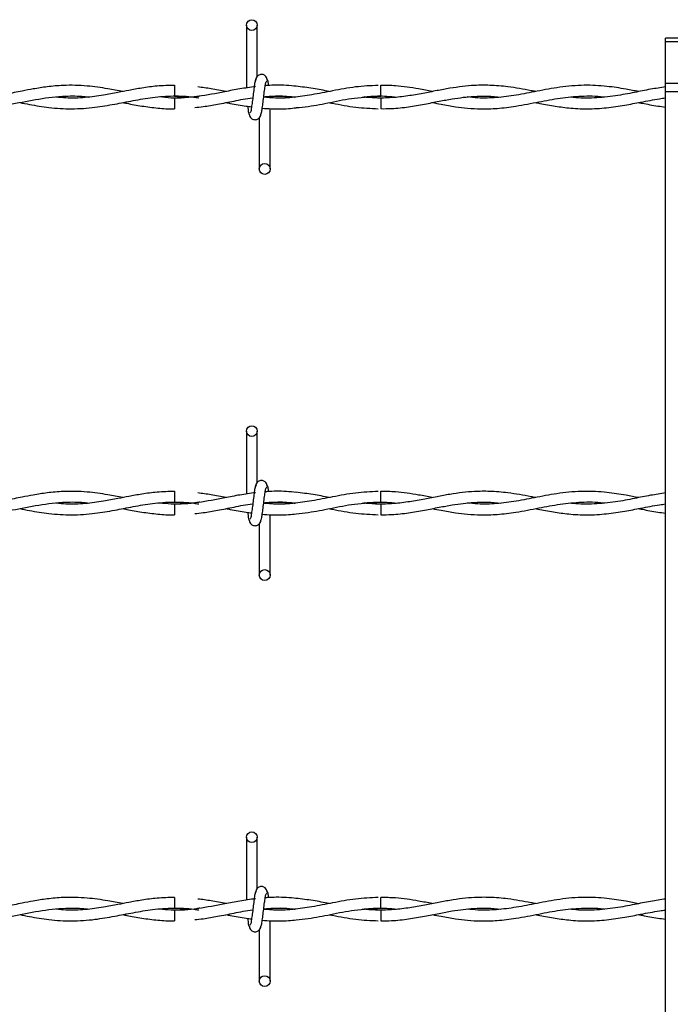
# Model space of a CAD drawing. Extents: x 0.2 to 16.8, y 0.2 to 10.8.
# Drawn here: x 7.5 to 7.7, y 5.1 to 5.3 of the extents above; entities that cross this region are included whole.
import ezdxf

# ---------------------------------------------------------------- set-up
doc = ezdxf.new("R2010")
doc.units = 0
doc.header["$MEASUREMENT"] = 0
doc.linetypes.add('SLD-SOLID', pattern=[0])
doc.layers.get('0').update_dxf_attribs({"linetype": 'CONTINUOUS'})

msp = doc.modelspace()

# ---------------------------------------------------------------- linework, layer by layer
at = {"color": 7, "linetype": 'SLD-SOLID'}
for p, q in [((7.54727, 5.32675), (7.54727, 5.30933)), ((7.54727, 5.32675), (7.54727, 5.30933)), ((7.55027, 5.31255), (7.55027, 5.32675)), ((7.55027, 5.31255), (7.55027, 5.32675)), ((7.66672, 5.32313), (7.66334, 5.32313)), ((7.66334, 5.32215), (7.66334, 5.32313)), ((7.66672, 5.32215), (7.66334, 5.32215)), ((7.66334, 5.31062), (7.66334, 5.32215)), ((7.52734, 5.3101), (7.52734, 5.3071)), ((7.54971, 5.30969), (7.54941, 5.30964)), ((7.66672, 5.31062), (7.66334, 5.31062)), ((7.66334, 5.30824), (7.66334, 5.31062)), ((7.66672, 5.30824), (7.66334, 5.30824)), ((7.66334, 4.92493), (7.66334, 5.30824)), ((7.52734, 5.30655), (7.52734, 5.30505)), ((7.5845, 5.30655), (7.57998, 5.30687)), ((7.52734, 5.30505), (7.52734, 5.30355)), ((7.55384, 5.2869), (7.55384, 5.30361)), ((7.55384, 5.2869), (7.55384, 5.30361)), ((7.55084, 5.3011), (7.55084, 5.2869)), ((7.55084, 5.3011), (7.55084, 5.2869)), ((7.54727, 5.21427), (7.54727, 5.19684)), ((7.54727, 5.21427), (7.54727, 5.19684)), ((7.55027, 5.20006), (7.55027, 5.21427)), ((7.55027, 5.20006), (7.55027, 5.21427)), ((7.52734, 5.19761), (7.52734, 5.19461)), ((7.54971, 5.1972), (7.54941, 5.19716)), ((7.52734, 5.19407), (7.52734, 5.19257)), ((7.5845, 5.19407), (7.57998, 5.19439)), ((7.52734, 5.19257), (7.52734, 5.19107)), ((7.55384, 5.17441), (7.55384, 5.19112)), ((7.55384, 5.17441), (7.55384, 5.19112)), ((7.55084, 5.18862), (7.55084, 5.17441)), ((7.55084, 5.18862), (7.55084, 5.17441)), ((7.54727, 5.10178), (7.54727, 5.08436)), ((7.54727, 5.10178), (7.54727, 5.08436)), ((7.55027, 5.08757), (7.55027, 5.10178)), ((7.55027, 5.08757), (7.55027, 5.10178)), ((7.52734, 5.08512), (7.52734, 5.08212)), ((7.54971, 5.08472), (7.54941, 5.08467)), ((7.5845, 5.08158), (7.57998, 5.0819)), ((7.52734, 5.08158), (7.52734, 5.08008)), ((7.52734, 5.08008), (7.52734, 5.07858)), ((7.55384, 5.06192), (7.55384, 5.07864)), ((7.55384, 5.06192), (7.55384, 5.07864)), ((7.55084, 5.07613), (7.55084, 5.06192)), ((7.55084, 5.07613), (7.55084, 5.06192))]:
    msp.add_line(p, q, dxfattribs=at)
for centre in [(7.54877, 5.32675), (7.55234, 5.2869), (7.54877, 5.21427), (7.55234, 5.17441), (7.54877, 5.10178), (7.55234, 5.06192)]:
    msp.add_circle(centre, 0.0015, dxfattribs=at)
for centre, radius, start, end in [((6.17894, 5.29377), 1.40562, 0.5433, 0.66558), ((8.85414, 5.29166), 1.26973, 179.32793, 179.4633), ((6.1861, 5.18136), 1.39846, 0.54293, 0.66584), ((8.85264, 5.17919), 1.26823, 179.3278, 179.46332), ((6.18253, 5.06883), 1.40203, 0.54311, 0.66571), ((8.85421, 5.06669), 1.2698, 179.32791, 179.46327)]:
    msp.add_arc(centre, radius, start, end, dxfattribs=at)
for points, knots in [([(7.54997, 5.31187), (7.54989, 5.31172), (7.54961, 5.31123), (7.5495, 5.31011), (7.54926, 5.3086), (7.54905, 5.30684), (7.54887, 5.30512), (7.54861, 5.30376), (7.54856, 5.30278), (7.54828, 5.30246), (7.54821, 5.30238)], [0, 0, 0, 0, 0.053058, 0.171514, 0.33891, 0.530431, 0.716713, 0.869358, 0.967398, 1, 1, 1, 1]), ([(7.54997, 5.31187), (7.54989, 5.31172), (7.54961, 5.31123), (7.5495, 5.31011), (7.54926, 5.3086), (7.54905, 5.30684), (7.54887, 5.30512), (7.54861, 5.30376), (7.54856, 5.30278), (7.54828, 5.30246), (7.54821, 5.30238)], [0, 0, 0, 0, 0.053058, 0.171514, 0.33891, 0.530431, 0.716713, 0.869358, 0.967398, 1, 1, 1, 1]), ([(7.55313, 5.31135), (7.55307, 5.31165), (7.55297, 5.31216), (7.55254, 5.31269), (7.55212, 5.31297), (7.55168, 5.3131), (7.5512, 5.3131), (7.55075, 5.31295), (7.5504, 5.31271), (7.55008, 5.31235), (7.54985, 5.31189), (7.54979, 5.31151), (7.54976, 5.31135)], [0, 0, 0, 0, 0.169261, 0.2929, 0.368738, 0.454291, 0.546943, 0.635096, 0.715239, 0.786879, 0.905775, 1, 1, 1, 1]), ([(7.55313, 5.31135), (7.55307, 5.31165), (7.55297, 5.31216), (7.55254, 5.31269), (7.55212, 5.31297), (7.55168, 5.3131), (7.5512, 5.3131), (7.55075, 5.31295), (7.5504, 5.31271), (7.55008, 5.31235), (7.54985, 5.31189), (7.54979, 5.31151), (7.54976, 5.31135)], [0, 0, 0, 0, 0.169261, 0.2929, 0.368738, 0.454291, 0.546943, 0.635096, 0.715239, 0.786879, 0.905775, 1, 1, 1, 1]), ([(7.55114, 5.30178), (7.55122, 5.30193), (7.5515, 5.30242), (7.55161, 5.30353), (7.55185, 5.30505), (7.55205, 5.30681), (7.55224, 5.30852), (7.5525, 5.30989), (7.55255, 5.31086), (7.55283, 5.31118), (7.5529, 5.31127)], [0, 0, 0, 0, 0.053084, 0.171529, 0.338906, 0.530428, 0.716711, 0.869358, 0.967398, 1, 1, 1, 1]), ([(7.55114, 5.30178), (7.55122, 5.30193), (7.5515, 5.30242), (7.55161, 5.30353), (7.55185, 5.30505), (7.55205, 5.30681), (7.55224, 5.30852), (7.5525, 5.30989), (7.55255, 5.31086), (7.55283, 5.31118), (7.5529, 5.31127)], [0, 0, 0, 0, 0.053084, 0.171529, 0.338906, 0.530428, 0.716711, 0.869358, 0.967398, 1, 1, 1, 1]), ([(7.55344, 5.30994), (7.55342, 5.31006), (7.55335, 5.31055), (7.55329, 5.31124), (7.55301, 5.31172), (7.55292, 5.31187)], [0, 0, 0, 0, 0.173421, 0.745351, 1, 1, 1, 1]), ([(7.55344, 5.30994), (7.55342, 5.31006), (7.55335, 5.31055), (7.55329, 5.31124), (7.55301, 5.31172), (7.55292, 5.31187)], [0, 0, 0, 0, 0.173421, 0.745351, 1, 1, 1, 1]), ([(7.51304, 5.30835), (7.51166, 5.30861), (7.50839, 5.30924), (7.50291, 5.31002), (7.49727, 5.31017), (7.49228, 5.30972), (7.48849, 5.30912), (7.48545, 5.30854), (7.48293, 5.30804), (7.4799, 5.30745), (7.47583, 5.3068), (7.47077, 5.30639), (7.46726, 5.30669), (7.46557, 5.30684)], [0, 0, 0, 0, 0.08818, 0.208436, 0.346655, 0.440748, 0.522159, 0.586721, 0.634978, 0.683209, 0.779752, 0.893842, 1, 1, 1, 1]), ([(7.52734, 5.31006), (7.52574, 5.31002), (7.52271, 5.30995), (7.51849, 5.30937), (7.51489, 5.30872), (7.51137, 5.30802), (7.50736, 5.30724), (7.50256, 5.30661), (7.49816, 5.30643), (7.4955, 5.30671), (7.49461, 5.3068)], [0, 0, 0, 0, 0.1451925, 0.2753254, 0.3863713, 0.4784063, 0.6018195, 0.7572302, 0.9186196, 1, 1, 1, 1]), ([(7.54978, 5.3097), (7.54834, 5.3095), (7.54549, 5.30912), (7.54021, 5.30807), (7.53392, 5.30687), (7.52782, 5.3063), (7.52427, 5.30672), (7.52321, 5.30685)], [0, 0, 0, 0, 0.163321, 0.321105, 0.601335, 0.880275, 1, 1, 1, 1]), ([(7.54162, 5.30835), (7.54024, 5.30862), (7.53766, 5.30914), (7.53505, 5.30947), (7.53384, 5.30963)], [0, 0, 0, 0, 0.535985, 1, 1, 1, 1]), ([(7.58377, 5.31005), (7.58168, 5.30995), (7.57744, 5.30976), (7.57133, 5.30859), (7.5656, 5.30745), (7.56044, 5.3067), (7.55597, 5.30643), (7.55324, 5.30666), (7.55205, 5.30676)], [0, 0, 0, 0, 0.1961542, 0.3980553, 0.5814618, 0.7441654, 0.8873673, 1, 1, 1, 1]), ([(7.56106, 5.3098), (7.56016, 5.30989), (7.55833, 5.31008), (7.55568, 5.31011), (7.55372, 5.31007), (7.5527, 5.30997), (7.55247, 5.30995)], [0, 0, 0, 0, 0.313954, 0.642494, 0.92148, 1, 1, 1, 1]), ([(7.57016, 5.30836), (7.56869, 5.30865), (7.56565, 5.30927), (7.56257, 5.30962), (7.56098, 5.30981)], [0, 0, 0, 0, 0.48221, 1, 1, 1, 1]), ([(7.62734, 5.30835), (7.62693, 5.30843), (7.62438, 5.30891), (7.62017, 5.30968), (7.61494, 5.31013), (7.61075, 5.31009), (7.60706, 5.30977), (7.60359, 5.30926), (7.59993, 5.30858), (7.59606, 5.30781), (7.59188, 5.30707), (7.58751, 5.30659), (7.5833, 5.30649), (7.5806, 5.30671), (7.57939, 5.30682)], [0, 0, 0, 0, 0.026241, 0.160628, 0.265223, 0.351683, 0.420571, 0.494734, 0.569267, 0.651572, 0.739388, 0.832312, 0.924531, 1, 1, 1, 1]), ([(7.59875, 5.30835), (7.59748, 5.30859), (7.59411, 5.30925), (7.58935, 5.31), (7.58583, 5.31002), (7.58447, 5.31003)], [0, 0, 0, 0, 0.26789, 0.715612, 1, 1, 1, 1]), ([(7.65591, 5.30833), (7.65473, 5.30856), (7.65181, 5.30913), (7.6468, 5.3099), (7.64065, 5.31023), (7.63417, 5.30966), (7.62792, 5.30847), (7.62212, 5.30731), (7.61665, 5.3066), (7.6121, 5.30646), (7.60941, 5.30674), (7.60843, 5.30684)], [0, 0, 0, 0, 0.074714, 0.186399, 0.317706, 0.459688, 0.592647, 0.716137, 0.830656, 0.937882, 1, 1, 1, 1]), ([(7.66334, 5.30962), (7.66196, 5.30942), (7.65908, 5.30899), (7.6545, 5.30805), (7.64931, 5.30705), (7.64363, 5.30648), (7.63945, 5.30647), (7.63731, 5.30677), (7.6371, 5.3068)], [0, 0, 0, 0, 0.157466, 0.329608, 0.530287, 0.755392, 0.975616, 1, 1, 1, 1]), ([(7.45597, 5.30531), (7.45781, 5.30494), (7.46195, 5.30412), (7.46844, 5.30343), (7.47547, 5.30372), (7.48255, 5.30489), (7.48977, 5.30639), (7.49641, 5.30717), (7.50107, 5.30715), (7.50319, 5.30688), (7.50364, 5.30682)], [0, 0, 0, 0, 0.117033, 0.263672, 0.405925, 0.555172, 0.710567, 0.866669, 0.971665, 1, 1, 1, 1]), ([(7.48451, 5.3053), (7.48541, 5.30512), (7.48808, 5.30459), (7.49286, 5.30381), (7.49893, 5.30343), (7.50504, 5.30387), (7.51069, 5.30482), (7.51599, 5.30588), (7.52137, 5.30682), (7.527, 5.30723), (7.53128, 5.30705), (7.53361, 5.30667), (7.53405, 5.3066)], [0, 0, 0, 0, 0.055175, 0.16374, 0.290363, 0.419495, 0.530392, 0.634422, 0.744035, 0.85828, 0.972982, 1, 1, 1, 1]), ([(7.51304, 5.3053), (7.5134, 5.30523), (7.51514, 5.30489), (7.51834, 5.30428), (7.52273, 5.30375), (7.52577, 5.30351), (7.52731, 5.30358), (7.52734, 5.30358)], [0, 0, 0, 0, 0.075221, 0.368684, 0.678193, 0.994676, 1, 1, 1, 1]), ([(7.52734, 5.3071), (7.52913, 5.30706), (7.53138, 5.30702), (7.5336, 5.30667), (7.53405, 5.3066)], [0, 0, 0, 0, 0.796313, 1, 1, 1, 1]), ([(7.53441, 5.30709), (7.53411, 5.30704), (7.53178, 5.30665), (7.52941, 5.3066), (7.52734, 5.30655)], [0, 0, 0, 0, 0.1254631, 1, 1, 1, 1]), ([(7.53295, 5.30391), (7.53374, 5.304), (7.53586, 5.30423), (7.53948, 5.30488), (7.54402, 5.30574), (7.54726, 5.30646), (7.54901, 5.30661), (7.54903, 5.30661)], [0, 0, 0, 0, 0.145546, 0.392002, 0.67713, 0.997095, 1, 1, 1, 1]), ([(7.54161, 5.3053), (7.542, 5.30522), (7.54385, 5.30487), (7.5462, 5.30439), (7.5482, 5.30418), (7.5487, 5.30413)], [0, 0, 0, 0, 0.162188, 0.788669, 1, 1, 1, 1]), ([(7.56075, 5.30681), (7.56069, 5.3068), (7.5589, 5.30655), (7.55598, 5.30645), (7.55315, 5.30669), (7.55205, 5.30678)], [0, 0, 0, 0, 0.022673, 0.6193, 1, 1, 1, 1]), ([(7.55206, 5.30687), (7.55295, 5.30696), (7.55549, 5.30722), (7.55839, 5.30713), (7.56037, 5.30686), (7.56071, 5.30681)], [0, 0, 0, 0, 0.308706, 0.883522, 1, 1, 1, 1]), ([(7.55207, 5.30692), (7.55256, 5.30696), (7.55385, 5.30708), (7.55606, 5.30711), (7.55846, 5.30706), (7.56006, 5.30689), (7.56075, 5.30682)], [0, 0, 0, 0, 0.172071, 0.446065, 0.762563, 1, 1, 1, 1]), ([(7.56102, 5.30389), (7.56214, 5.30399), (7.56535, 5.30429), (7.57072, 5.30539), (7.57738, 5.30674), (7.58207, 5.30697), (7.5845, 5.3071)], [0, 0, 0, 0, 0.142617, 0.406555, 0.69328, 1, 1, 1, 1]), ([(7.57017, 5.30529), (7.57048, 5.30523), (7.57294, 5.30477), (7.57744, 5.30388), (7.58169, 5.30369), (7.58377, 5.3036)], [0, 0, 0, 0, 0.06972, 0.54604, 1, 1, 1, 1]), ([(7.57939, 5.30682), (7.57996, 5.30688), (7.58219, 5.30711), (7.5854, 5.30719), (7.58801, 5.30691), (7.58896, 5.30681)], [0, 0, 0, 0, 0.179595, 0.702045, 1, 1, 1, 1]), ([(7.58447, 5.30361), (7.58547, 5.3036), (7.58805, 5.30359), (7.59211, 5.30409), (7.59649, 5.30484), (7.6005, 5.30565), (7.60407, 5.3063), (7.60725, 5.30676), (7.6105, 5.30706), (7.61399, 5.30716), (7.61651, 5.30694), (7.61776, 5.30683)], [0, 0, 0, 0, 0.0892718, 0.2309839, 0.3644363, 0.4866913, 0.5961959, 0.6888968, 0.7743417, 0.8878124, 1, 1, 1, 1]), ([(7.59877, 5.3053), (7.59957, 5.30515), (7.60171, 5.30473), (7.60494, 5.30416), (7.6086, 5.30372), (7.61244, 5.3035), (7.61693, 5.30363), (7.62232, 5.30432), (7.62812, 5.30546), (7.63413, 5.30661), (7.64008, 5.30717), (7.64419, 5.30718), (7.64629, 5.30687), (7.64641, 5.30686)], [0, 0, 0, 0, 0.05107, 0.135936, 0.204793, 0.281084, 0.376258, 0.484788, 0.619975, 0.745191, 0.867138, 0.992918, 1, 1, 1, 1]), ([(7.6273, 5.3053), (7.62752, 5.30526), (7.62918, 5.30495), (7.63223, 5.30436), (7.6368, 5.30372), (7.64174, 5.30347), (7.64694, 5.30379), (7.65186, 5.30453), (7.65587, 5.3053), (7.65908, 5.30591), (7.66134, 5.30632), (7.66273, 5.30651), (7.66325, 5.30657)], [0, 0, 0, 0, 0.017988, 0.139376, 0.25694, 0.399262, 0.546631, 0.687122, 0.809598, 0.884488, 0.956524, 1, 1, 1, 1]), ([(7.65589, 5.30531), (7.65622, 5.30525), (7.65797, 5.30491), (7.66044, 5.3044), (7.66262, 5.30414), (7.66334, 5.30406)], [0, 0, 0, 0, 0.131449, 0.710053, 1, 1, 1, 1]), ([(7.54759, 5.30425), (7.54764, 5.30396), (7.54774, 5.30328), (7.54782, 5.30241), (7.5481, 5.30193), (7.54819, 5.30178)], [0, 0, 0, 0, 0.351828, 0.800378, 1, 1, 1, 1]), ([(7.54759, 5.30425), (7.54764, 5.30396), (7.54774, 5.30328), (7.54782, 5.30241), (7.5481, 5.30193), (7.54819, 5.30178)], [0, 0, 0, 0, 0.351828, 0.800378, 1, 1, 1, 1]), ([(7.55166, 5.30375), (7.55166, 5.30375), (7.55248, 5.30364), (7.55402, 5.30359), (7.55644, 5.30353), (7.55875, 5.3036), (7.56035, 5.30378), (7.56106, 5.30385)], [0, 0, 0, 0, 0.00023, 0.265571, 0.487685, 0.774082, 1, 1, 1, 1]), ([(7.54798, 5.3023), (7.54804, 5.302), (7.54814, 5.30149), (7.54857, 5.30096), (7.54899, 5.30068), (7.54943, 5.30055), (7.54991, 5.30055), (7.55036, 5.30069), (7.55071, 5.30094), (7.55103, 5.3013), (7.55126, 5.30176), (7.55132, 5.30214), (7.55135, 5.3023)], [0, 0, 0, 0, 0.169233, 0.292887, 0.368734, 0.454313, 0.546977, 0.63514, 0.715321, 0.786902, 0.905813, 1, 1, 1, 1]), ([(7.54798, 5.3023), (7.54804, 5.302), (7.54814, 5.30149), (7.54857, 5.30096), (7.54899, 5.30068), (7.54943, 5.30055), (7.54991, 5.30055), (7.55036, 5.30069), (7.55071, 5.30094), (7.55103, 5.3013), (7.55126, 5.30176), (7.55132, 5.30214), (7.55135, 5.3023)], [0, 0, 0, 0, 0.169233, 0.292887, 0.368734, 0.454313, 0.546977, 0.63514, 0.715321, 0.786902, 0.905813, 1, 1, 1, 1]), ([(7.54997, 5.19938), (7.54989, 5.19923), (7.54961, 5.19875), (7.5495, 5.19763), (7.54926, 5.19611), (7.54905, 5.19436), (7.54887, 5.19264), (7.54861, 5.19128), (7.54856, 5.1903), (7.54828, 5.18998), (7.54821, 5.1899)], [0, 0, 0, 0, 0.053059, 0.171518, 0.338891, 0.530418, 0.716705, 0.869355, 0.967397, 1, 1, 1, 1]), ([(7.54997, 5.19938), (7.54989, 5.19923), (7.54961, 5.19875), (7.5495, 5.19763), (7.54926, 5.19611), (7.54905, 5.19436), (7.54887, 5.19264), (7.54861, 5.19128), (7.54856, 5.1903), (7.54828, 5.18998), (7.54821, 5.1899)], [0, 0, 0, 0, 0.053059, 0.171518, 0.338891, 0.530418, 0.716705, 0.869355, 0.967397, 1, 1, 1, 1]), ([(7.55313, 5.19886), (7.55307, 5.19916), (7.55297, 5.19968), (7.55254, 5.2002), (7.55212, 5.20048), (7.55168, 5.20062), (7.5512, 5.20062), (7.55075, 5.20047), (7.5504, 5.20022), (7.55008, 5.19986), (7.54985, 5.1994), (7.54979, 5.19903), (7.54976, 5.19886)], [0, 0, 0, 0, 0.169221, 0.292867, 0.36871, 0.454282, 0.54694, 0.635098, 0.715273, 0.786917, 0.90582, 1, 1, 1, 1]), ([(7.55313, 5.19886), (7.55307, 5.19916), (7.55297, 5.19968), (7.55254, 5.2002), (7.55212, 5.20048), (7.55168, 5.20062), (7.5512, 5.20062), (7.55075, 5.20047), (7.5504, 5.20022), (7.55008, 5.19986), (7.54985, 5.1994), (7.54979, 5.19903), (7.54976, 5.19886)], [0, 0, 0, 0, 0.169221, 0.292867, 0.36871, 0.454282, 0.54694, 0.635098, 0.715273, 0.786917, 0.90582, 1, 1, 1, 1]), ([(7.55344, 5.19746), (7.55342, 5.19757), (7.55335, 5.19807), (7.55329, 5.19875), (7.55301, 5.19923), (7.55292, 5.19938)], [0, 0, 0, 0, 0.173551, 0.745473, 1, 1, 1, 1]), ([(7.55344, 5.19746), (7.55342, 5.19757), (7.55335, 5.19807), (7.55329, 5.19875), (7.55301, 5.19923), (7.55292, 5.19938)], [0, 0, 0, 0, 0.173551, 0.745473, 1, 1, 1, 1]), ([(7.51304, 5.19586), (7.51166, 5.19613), (7.50839, 5.19676), (7.50291, 5.19753), (7.49727, 5.19768), (7.49228, 5.19723), (7.48849, 5.19664), (7.48545, 5.19605), (7.48293, 5.19555), (7.4799, 5.19497), (7.47583, 5.19431), (7.47077, 5.1939), (7.46726, 5.19421), (7.46557, 5.19436)], [0, 0, 0, 0, 0.08818, 0.208436, 0.346655, 0.440748, 0.522159, 0.586722, 0.634977, 0.683208, 0.779752, 0.893842, 1, 1, 1, 1]), ([(7.52734, 5.19757), (7.52574, 5.19753), (7.52271, 5.19746), (7.51849, 5.19688), (7.51489, 5.19623), (7.51137, 5.19553), (7.50736, 5.19476), (7.50256, 5.19412), (7.49816, 5.19394), (7.4955, 5.19422), (7.49461, 5.19431)], [0, 0, 0, 0, 0.145193, 0.275325, 0.386373, 0.478406, 0.601819, 0.75723, 0.91862, 1, 1, 1, 1]), ([(7.54978, 5.19721), (7.54834, 5.19701), (7.54549, 5.19663), (7.54021, 5.19558), (7.53392, 5.19439), (7.52782, 5.19382), (7.52427, 5.19424), (7.52321, 5.19436)], [0, 0, 0, 0, 0.16332, 0.321104, 0.601335, 0.880275, 1, 1, 1, 1]), ([(7.54162, 5.19586), (7.54024, 5.19614), (7.53766, 5.19665), (7.53505, 5.19698), (7.53384, 5.19714)], [0, 0, 0, 0, 0.5359883, 1, 1, 1, 1]), ([(7.55114, 5.18929), (7.55122, 5.18944), (7.5515, 5.18993), (7.55161, 5.19105), (7.55185, 5.19256), (7.55205, 5.19432), (7.55224, 5.19604), (7.5525, 5.1974), (7.55255, 5.19838), (7.55283, 5.1987), (7.5529, 5.19878)], [0, 0, 0, 0, 0.053082, 0.171524, 0.338924, 0.530441, 0.716719, 0.869361, 0.967399, 1, 1, 1, 1]), ([(7.55114, 5.18929), (7.55122, 5.18944), (7.5515, 5.18993), (7.55161, 5.19105), (7.55185, 5.19256), (7.55205, 5.19432), (7.55224, 5.19604), (7.5525, 5.1974), (7.55255, 5.19838), (7.55283, 5.1987), (7.5529, 5.19878)], [0, 0, 0, 0, 0.053082, 0.171524, 0.338924, 0.530441, 0.716719, 0.869361, 0.967399, 1, 1, 1, 1]), ([(7.58377, 5.19756), (7.58168, 5.19747), (7.57744, 5.19727), (7.57133, 5.1961), (7.5656, 5.19496), (7.56044, 5.19422), (7.55597, 5.19395), (7.55324, 5.19417), (7.55205, 5.19427)], [0, 0, 0, 0, 0.1961542, 0.398054, 0.5814621, 0.7441657, 0.8873672, 1, 1, 1, 1]), ([(7.56106, 5.19731), (7.56016, 5.1974), (7.55833, 5.19759), (7.55568, 5.19762), (7.55372, 5.19758), (7.5527, 5.19749), (7.55247, 5.19747)], [0, 0, 0, 0, 0.313957, 0.642497, 0.921483, 1, 1, 1, 1]), ([(7.57016, 5.19587), (7.56869, 5.19617), (7.56565, 5.19678), (7.56257, 5.19714), (7.56098, 5.19732)], [0, 0, 0, 0, 0.4822118, 1, 1, 1, 1]), ([(7.62734, 5.19587), (7.62693, 5.19595), (7.62438, 5.19642), (7.62017, 5.19719), (7.61494, 5.19764), (7.61075, 5.1976), (7.60706, 5.19728), (7.60359, 5.19678), (7.59993, 5.19609), (7.59606, 5.19532), (7.59188, 5.19459), (7.58751, 5.1941), (7.5833, 5.194), (7.5806, 5.19423), (7.57939, 5.19433)], [0, 0, 0, 0, 0.026241, 0.160629, 0.265223, 0.351684, 0.420571, 0.494734, 0.569268, 0.651573, 0.739388, 0.832312, 0.924531, 1, 1, 1, 1]), ([(7.59875, 5.19586), (7.59748, 5.1961), (7.59411, 5.19676), (7.58935, 5.19752), (7.58583, 5.19754), (7.58447, 5.19754)], [0, 0, 0, 0, 0.267887, 0.715611, 1, 1, 1, 1]), ([(7.65591, 5.19585), (7.65473, 5.19607), (7.65181, 5.19664), (7.6468, 5.19741), (7.64065, 5.19774), (7.63417, 5.19717), (7.62792, 5.19599), (7.62212, 5.19482), (7.61665, 5.19412), (7.6121, 5.19397), (7.60941, 5.19426), (7.60843, 5.19436)], [0, 0, 0, 0, 0.074714, 0.186399, 0.317706, 0.459688, 0.592646, 0.716137, 0.830656, 0.937882, 1, 1, 1, 1]), ([(7.66334, 5.19714), (7.66196, 5.19693), (7.65908, 5.19651), (7.6545, 5.19556), (7.64931, 5.19457), (7.64363, 5.19399), (7.63945, 5.19399), (7.63731, 5.19428), (7.6371, 5.19431)], [0, 0, 0, 0, 0.157468, 0.329608, 0.530287, 0.755393, 0.975618, 1, 1, 1, 1]), ([(7.45597, 5.19283), (7.45781, 5.19246), (7.46195, 5.19163), (7.46844, 5.19094), (7.47547, 5.19123), (7.48255, 5.1924), (7.48977, 5.1939), (7.49641, 5.19469), (7.50107, 5.19466), (7.50319, 5.19439), (7.50364, 5.19434)], [0, 0, 0, 0, 0.117032, 0.263672, 0.405924, 0.555173, 0.710568, 0.866669, 0.971665, 1, 1, 1, 1]), ([(7.48451, 5.19282), (7.48541, 5.19264), (7.48808, 5.19211), (7.49286, 5.19132), (7.49893, 5.19094), (7.50504, 5.19139), (7.51069, 5.19234), (7.51599, 5.19339), (7.52137, 5.19433), (7.527, 5.19474), (7.53128, 5.19457), (7.53361, 5.19418), (7.53405, 5.19411)], [0, 0, 0, 0, 0.055174, 0.16374, 0.290363, 0.419495, 0.530393, 0.634422, 0.744035, 0.85828, 0.972982, 1, 1, 1, 1]), ([(7.52734, 5.19461), (7.52913, 5.19457), (7.53138, 5.19453), (7.5336, 5.19418), (7.53405, 5.19411)], [0, 0, 0, 0, 0.796318, 1, 1, 1, 1]), ([(7.53441, 5.1946), (7.53411, 5.19455), (7.53178, 5.19416), (7.52941, 5.19411), (7.52734, 5.19407)], [0, 0, 0, 0, 0.125458, 1, 1, 1, 1]), ([(7.53295, 5.19142), (7.53374, 5.19151), (7.53586, 5.19174), (7.53948, 5.19239), (7.54402, 5.19325), (7.54726, 5.19397), (7.54901, 5.19412), (7.54903, 5.19412)], [0, 0, 0, 0, 0.145545, 0.392003, 0.677127, 0.997095, 1, 1, 1, 1]), ([(7.56075, 5.19432), (7.56069, 5.19431), (7.5589, 5.19406), (7.55598, 5.19397), (7.55315, 5.1942), (7.55205, 5.19429)], [0, 0, 0, 0, 0.0226772, 0.6193013, 1, 1, 1, 1]), ([(7.55206, 5.19438), (7.55295, 5.19447), (7.55549, 5.19473), (7.55839, 5.19465), (7.56037, 5.19437), (7.56071, 5.19433)], [0, 0, 0, 0, 0.3087067, 0.8835255, 1, 1, 1, 1]), ([(7.55207, 5.19443), (7.55256, 5.19448), (7.55385, 5.19459), (7.55606, 5.19462), (7.55846, 5.19457), (7.56006, 5.19441), (7.56075, 5.19433)], [0, 0, 0, 0, 0.1720713, 0.4460645, 0.7625629, 1, 1, 1, 1]), ([(7.56102, 5.1914), (7.56214, 5.19151), (7.56535, 5.19181), (7.57072, 5.19291), (7.57738, 5.19425), (7.58207, 5.19449), (7.5845, 5.19461)], [0, 0, 0, 0, 0.142616, 0.406556, 0.69328, 1, 1, 1, 1]), ([(7.57939, 5.19433), (7.57996, 5.19439), (7.58219, 5.19462), (7.5854, 5.1947), (7.58801, 5.19442), (7.58896, 5.19432)], [0, 0, 0, 0, 0.179595, 0.702044, 1, 1, 1, 1]), ([(7.58447, 5.19112), (7.58547, 5.19112), (7.58805, 5.19111), (7.59211, 5.1916), (7.59649, 5.19236), (7.6005, 5.19316), (7.60407, 5.19382), (7.60725, 5.19428), (7.6105, 5.19457), (7.61399, 5.19468), (7.61651, 5.19446), (7.61776, 5.19435)], [0, 0, 0, 0, 0.089272, 0.230983, 0.364436, 0.486692, 0.596195, 0.688897, 0.774342, 0.887812, 1, 1, 1, 1]), ([(7.59877, 5.19282), (7.59957, 5.19266), (7.60171, 5.19224), (7.60494, 5.19168), (7.6086, 5.19123), (7.61244, 5.19101), (7.61693, 5.19115), (7.62232, 5.19183), (7.62812, 5.19297), (7.63413, 5.19412), (7.64008, 5.19469), (7.64419, 5.19469), (7.64629, 5.19439), (7.64641, 5.19437)], [0, 0, 0, 0, 0.05107, 0.135935, 0.204793, 0.281083, 0.376258, 0.484787, 0.619975, 0.74519, 0.867138, 0.992917, 1, 1, 1, 1]), ([(7.6273, 5.19282), (7.62752, 5.19278), (7.62918, 5.19246), (7.63223, 5.19187), (7.6368, 5.19124), (7.64174, 5.19098), (7.64694, 5.1913), (7.65186, 5.19204), (7.65587, 5.19282), (7.65908, 5.19343), (7.66135, 5.19384), (7.66275, 5.19402), (7.66328, 5.19409)], [0, 0, 0, 0, 0.017974, 0.139265, 0.256733, 0.398942, 0.546192, 0.68657, 0.808946, 0.883778, 0.955756, 1, 1, 1, 1]), ([(7.51304, 5.19281), (7.5134, 5.19274), (7.51514, 5.1924), (7.51834, 5.1918), (7.52273, 5.19127), (7.52577, 5.19102), (7.52731, 5.19109), (7.52734, 5.19109)], [0, 0, 0, 0, 0.075225, 0.368684, 0.678193, 0.994676, 1, 1, 1, 1]), ([(7.54161, 5.19281), (7.542, 5.19274), (7.54385, 5.19238), (7.5462, 5.19191), (7.5482, 5.19169), (7.5487, 5.19164)], [0, 0, 0, 0, 0.1621818, 0.7886672, 1, 1, 1, 1]), ([(7.54759, 5.19177), (7.54764, 5.19147), (7.54774, 5.1908), (7.54782, 5.18993), (7.5481, 5.18944), (7.54819, 5.18929)], [0, 0, 0, 0, 0.351728, 0.800283, 1, 1, 1, 1]), ([(7.54759, 5.19177), (7.54764, 5.19147), (7.54774, 5.1908), (7.54782, 5.18993), (7.5481, 5.18944), (7.54819, 5.18929)], [0, 0, 0, 0, 0.351728, 0.800283, 1, 1, 1, 1]), ([(7.55166, 5.19126), (7.55166, 5.19126), (7.55248, 5.19116), (7.55402, 5.1911), (7.55644, 5.19105), (7.55875, 5.19112), (7.56035, 5.19129), (7.56106, 5.19137)], [0, 0, 0, 0, 0.00023, 0.26557, 0.487684, 0.774079, 1, 1, 1, 1]), ([(7.57017, 5.1928), (7.57048, 5.19274), (7.57294, 5.19228), (7.57744, 5.19139), (7.58169, 5.19121), (7.58377, 5.19111)], [0, 0, 0, 0, 0.06972, 0.546041, 1, 1, 1, 1]), ([(7.65589, 5.19282), (7.65622, 5.19276), (7.65797, 5.19242), (7.66044, 5.19192), (7.66262, 5.19166), (7.66334, 5.19157)], [0, 0, 0, 0, 0.131448, 0.710055, 1, 1, 1, 1]), ([(7.54798, 5.18982), (7.54804, 5.18952), (7.54814, 5.189), (7.54857, 5.18848), (7.54899, 5.1882), (7.54943, 5.18806), (7.54991, 5.18806), (7.55036, 5.18821), (7.55071, 5.18845), (7.55103, 5.18881), (7.55126, 5.18928), (7.55132, 5.18965), (7.55135, 5.18982)], [0, 0, 0, 0, 0.16927, 0.292916, 0.368758, 0.454316, 0.546973, 0.635115, 0.715291, 0.786867, 0.90577, 1, 1, 1, 1]), ([(7.54798, 5.18982), (7.54804, 5.18952), (7.54814, 5.189), (7.54857, 5.18848), (7.54899, 5.1882), (7.54943, 5.18806), (7.54991, 5.18806), (7.55036, 5.18821), (7.55071, 5.18845), (7.55103, 5.18881), (7.55126, 5.18928), (7.55132, 5.18965), (7.55135, 5.18982)], [0, 0, 0, 0, 0.16927, 0.292916, 0.368758, 0.454316, 0.546973, 0.635115, 0.715291, 0.786867, 0.90577, 1, 1, 1, 1]), ([(7.55313, 5.08637), (7.55307, 5.08667), (7.55297, 5.08719), (7.55254, 5.08772), (7.55212, 5.08799), (7.55168, 5.08813), (7.5512, 5.08813), (7.55075, 5.08798), (7.5504, 5.08774), (7.55008, 5.08738), (7.54985, 5.08691), (7.54979, 5.08654), (7.54976, 5.08637)], [0, 0, 0, 0, 0.169257, 0.292893, 0.36873, 0.454289, 0.546939, 0.63509, 0.715245, 0.786883, 0.905778, 1, 1, 1, 1]), ([(7.55313, 5.08637), (7.55307, 5.08667), (7.55297, 5.08719), (7.55254, 5.08772), (7.55212, 5.08799), (7.55168, 5.08813), (7.5512, 5.08813), (7.55075, 5.08798), (7.5504, 5.08774), (7.55008, 5.08738), (7.54985, 5.08691), (7.54979, 5.08654), (7.54976, 5.08637)], [0, 0, 0, 0, 0.169257, 0.292893, 0.36873, 0.454289, 0.546939, 0.63509, 0.715245, 0.786883, 0.905778, 1, 1, 1, 1]), ([(7.51304, 5.08338), (7.51166, 5.08364), (7.50839, 5.08427), (7.50291, 5.08504), (7.49727, 5.08519), (7.49228, 5.08475), (7.48849, 5.08415), (7.48545, 5.08357), (7.48293, 5.08306), (7.4799, 5.08248), (7.47583, 5.08183), (7.47077, 5.08141), (7.46726, 5.08172), (7.46557, 5.08187)], [0, 0, 0, 0, 0.08818, 0.208436, 0.346655, 0.440748, 0.522159, 0.586722, 0.634978, 0.683209, 0.779752, 0.893842, 1, 1, 1, 1]), ([(7.52734, 5.08509), (7.52574, 5.08505), (7.52271, 5.08498), (7.51849, 5.0844), (7.51489, 5.08375), (7.51137, 5.08304), (7.50736, 5.08227), (7.50256, 5.08164), (7.49816, 5.08145), (7.4955, 5.08173), (7.49461, 5.08183)], [0, 0, 0, 0, 0.145193, 0.275326, 0.386372, 0.478407, 0.601819, 0.75723, 0.91862, 1, 1, 1, 1]), ([(7.54978, 5.08472), (7.54834, 5.08453), (7.54549, 5.08414), (7.54021, 5.0831), (7.53392, 5.0819), (7.52782, 5.08133), (7.52427, 5.08175), (7.52321, 5.08188)], [0, 0, 0, 0, 0.163321, 0.321104, 0.601335, 0.880275, 1, 1, 1, 1]), ([(7.54162, 5.08338), (7.54024, 5.08365), (7.53766, 5.08417), (7.53505, 5.0845), (7.53384, 5.08465)], [0, 0, 0, 0, 0.5359854, 1, 1, 1, 1]), ([(7.54997, 5.0869), (7.54989, 5.08675), (7.54961, 5.08626), (7.5495, 5.08514), (7.54926, 5.08363), (7.54905, 5.08187), (7.54887, 5.08015), (7.54861, 5.07879), (7.54856, 5.07781), (7.54828, 5.07749), (7.54821, 5.07741)], [0, 0, 0, 0, 0.05307, 0.171513, 0.33891, 0.530418, 0.7167, 0.869361, 0.967387, 1, 1, 1, 1]), ([(7.54997, 5.0869), (7.54989, 5.08675), (7.54961, 5.08626), (7.5495, 5.08514), (7.54926, 5.08363), (7.54905, 5.08187), (7.54887, 5.08015), (7.54861, 5.07879), (7.54856, 5.07781), (7.54828, 5.07749), (7.54821, 5.07741)], [0, 0, 0, 0, 0.05307, 0.171513, 0.33891, 0.530418, 0.7167, 0.869361, 0.967387, 1, 1, 1, 1]), ([(7.55114, 5.07681), (7.55122, 5.07696), (7.5515, 5.07744), (7.55161, 5.07856), (7.55185, 5.08008), (7.55205, 5.08183), (7.55224, 5.08355), (7.5525, 5.08492), (7.55255, 5.08589), (7.55283, 5.08621), (7.5529, 5.08629)], [0, 0, 0, 0, 0.053095, 0.171537, 0.338924, 0.530442, 0.716707, 0.869363, 0.967388, 1, 1, 1, 1]), ([(7.55114, 5.07681), (7.55122, 5.07696), (7.5515, 5.07744), (7.55161, 5.07856), (7.55185, 5.08008), (7.55205, 5.08183), (7.55224, 5.08355), (7.5525, 5.08492), (7.55255, 5.08589), (7.55283, 5.08621), (7.5529, 5.08629)], [0, 0, 0, 0, 0.053095, 0.171537, 0.338924, 0.530442, 0.716707, 0.869363, 0.967388, 1, 1, 1, 1]), ([(7.58377, 5.08508), (7.58168, 5.08498), (7.57744, 5.08479), (7.57133, 5.08362), (7.5656, 5.08247), (7.56044, 5.08173), (7.55597, 5.08146), (7.55324, 5.08169), (7.55205, 5.08179)], [0, 0, 0, 0, 0.1961541, 0.3980551, 0.5814617, 0.7441652, 0.887367, 1, 1, 1, 1]), ([(7.56106, 5.08482), (7.56016, 5.08492), (7.55833, 5.08511), (7.55568, 5.08514), (7.55372, 5.0851), (7.5527, 5.085), (7.55247, 5.08498)], [0, 0, 0, 0, 0.313955, 0.642495, 0.921482, 1, 1, 1, 1]), ([(7.55344, 5.08497), (7.55342, 5.08509), (7.55335, 5.08558), (7.55329, 5.08627), (7.55301, 5.08675), (7.55292, 5.0869)], [0, 0, 0, 0, 0.17342, 0.745412, 1, 1, 1, 1]), ([(7.55344, 5.08497), (7.55342, 5.08509), (7.55335, 5.08558), (7.55329, 5.08627), (7.55301, 5.08675), (7.55292, 5.0869)], [0, 0, 0, 0, 0.17342, 0.745412, 1, 1, 1, 1]), ([(7.57016, 5.08339), (7.56869, 5.08368), (7.56565, 5.08429), (7.56257, 5.08465), (7.56098, 5.08484)], [0, 0, 0, 0, 0.482211, 1, 1, 1, 1]), ([(7.62734, 5.08338), (7.62693, 5.08346), (7.62438, 5.08394), (7.62017, 5.08471), (7.61494, 5.08516), (7.61075, 5.08512), (7.60706, 5.0848), (7.60359, 5.08429), (7.59993, 5.08361), (7.59606, 5.08284), (7.59188, 5.0821), (7.58751, 5.08162), (7.5833, 5.08152), (7.5806, 5.08174), (7.57939, 5.08184)], [0, 0, 0, 0, 0.026241, 0.160629, 0.265223, 0.351683, 0.420571, 0.494734, 0.569268, 0.651573, 0.739388, 0.832312, 0.92453, 1, 1, 1, 1]), ([(7.59875, 5.08337), (7.59748, 5.08362), (7.59411, 5.08427), (7.58935, 5.08503), (7.58583, 5.08505), (7.58447, 5.08506)], [0, 0, 0, 0, 0.26789, 0.715612, 1, 1, 1, 1]), ([(7.65591, 5.08336), (7.65473, 5.08359), (7.65181, 5.08415), (7.6468, 5.08492), (7.64065, 5.08526), (7.63417, 5.08469), (7.62792, 5.0835), (7.62212, 5.08233), (7.61665, 5.08163), (7.6121, 5.08149), (7.60941, 5.08177), (7.60843, 5.08187)], [0, 0, 0, 0, 0.074714, 0.186399, 0.317706, 0.459688, 0.592647, 0.716137, 0.830656, 0.937882, 1, 1, 1, 1]), ([(7.66334, 5.08465), (7.66196, 5.08445), (7.65908, 5.08402), (7.6545, 5.08308), (7.64931, 5.08208), (7.64363, 5.08151), (7.63945, 5.0815), (7.63731, 5.0818), (7.6371, 5.08183)], [0, 0, 0, 0, 0.157467, 0.329608, 0.530287, 0.755392, 0.975617, 1, 1, 1, 1]), ([(7.45597, 5.08034), (7.45781, 5.07997), (7.46195, 5.07914), (7.46844, 5.07846), (7.47547, 5.07874), (7.48255, 5.07991), (7.48977, 5.08142), (7.49641, 5.0822), (7.50107, 5.08218), (7.50319, 5.08191), (7.50364, 5.08185)], [0, 0, 0, 0, 0.117032, 0.263672, 0.405924, 0.555172, 0.710567, 0.866669, 0.971665, 1, 1, 1, 1]), ([(7.48451, 5.08033), (7.48541, 5.08015), (7.48808, 5.07962), (7.49286, 5.07884), (7.49893, 5.07845), (7.50504, 5.0789), (7.51069, 5.07985), (7.51599, 5.08091), (7.52137, 5.08185), (7.527, 5.08225), (7.53128, 5.08208), (7.53361, 5.0817), (7.53405, 5.08162)], [0, 0, 0, 0, 0.055174, 0.16374, 0.290363, 0.419495, 0.530392, 0.634422, 0.744035, 0.85828, 0.972982, 1, 1, 1, 1]), ([(7.53441, 5.08212), (7.53411, 5.08207), (7.53178, 5.08167), (7.52941, 5.08162), (7.52734, 5.08158)], [0, 0, 0, 0, 0.12546, 1, 1, 1, 1]), ([(7.52734, 5.08212), (7.52913, 5.08209), (7.53138, 5.08204), (7.5336, 5.0817), (7.53405, 5.08162)], [0, 0, 0, 0, 0.796315, 1, 1, 1, 1]), ([(7.53295, 5.07894), (7.53374, 5.07902), (7.53586, 5.07925), (7.53948, 5.07991), (7.54402, 5.08076), (7.54726, 5.08149), (7.54901, 5.08164), (7.54903, 5.08164)], [0, 0, 0, 0, 0.1455455, 0.3920012, 0.6771286, 0.9970946, 1, 1, 1, 1]), ([(7.56075, 5.08184), (7.56069, 5.08183), (7.5589, 5.08158), (7.55598, 5.08148), (7.55315, 5.08172), (7.55205, 5.08181)], [0, 0, 0, 0, 0.022677, 0.619301, 1, 1, 1, 1]), ([(7.55206, 5.0819), (7.55295, 5.08199), (7.55549, 5.08224), (7.55839, 5.08216), (7.56037, 5.08189), (7.56071, 5.08184)], [0, 0, 0, 0, 0.308706, 0.883525, 1, 1, 1, 1]), ([(7.55207, 5.08195), (7.55256, 5.08199), (7.55385, 5.08211), (7.55606, 5.08214), (7.55846, 5.08209), (7.56006, 5.08192), (7.56075, 5.08185)], [0, 0, 0, 0, 0.172071, 0.446065, 0.762563, 1, 1, 1, 1]), ([(7.56102, 5.07892), (7.56214, 5.07902), (7.56535, 5.07932), (7.57072, 5.08042), (7.57738, 5.08177), (7.58207, 5.082), (7.5845, 5.08212)], [0, 0, 0, 0, 0.142617, 0.406556, 0.69328, 1, 1, 1, 1]), ([(7.57939, 5.08184), (7.57996, 5.0819), (7.58219, 5.08214), (7.5854, 5.08222), (7.58801, 5.08194), (7.58896, 5.08184)], [0, 0, 0, 0, 0.179595, 0.702043, 1, 1, 1, 1]), ([(7.58447, 5.07864), (7.58547, 5.07863), (7.58805, 5.07862), (7.59211, 5.07911), (7.59649, 5.07987), (7.6005, 5.08067), (7.60407, 5.08133), (7.60725, 5.08179), (7.6105, 5.08209), (7.61399, 5.08219), (7.61651, 5.08197), (7.61776, 5.08186)], [0, 0, 0, 0, 0.089272, 0.230984, 0.364436, 0.486692, 0.596196, 0.688897, 0.774342, 0.887812, 1, 1, 1, 1]), ([(7.59877, 5.08033), (7.59957, 5.08017), (7.60171, 5.07976), (7.60494, 5.07919), (7.6086, 5.07874), (7.61244, 5.07853), (7.61693, 5.07866), (7.62232, 5.07934), (7.62812, 5.08048), (7.63413, 5.08163), (7.64008, 5.0822), (7.64419, 5.08221), (7.64629, 5.0819), (7.64641, 5.08189)], [0, 0, 0, 0, 0.05107, 0.135936, 0.204793, 0.281084, 0.376258, 0.484787, 0.619975, 0.745191, 0.867138, 0.992917, 1, 1, 1, 1]), ([(7.6273, 5.08033), (7.62752, 5.08029), (7.62918, 5.07997), (7.63223, 5.07939), (7.6368, 5.07875), (7.64174, 5.0785), (7.64694, 5.07881), (7.65186, 5.07956), (7.65587, 5.08033), (7.65908, 5.08094), (7.66136, 5.08135), (7.66277, 5.08154), (7.66331, 5.08161)], [0, 0, 0, 0, 0.01796, 0.139152, 0.256527, 0.398621, 0.545752, 0.686018, 0.808295, 0.883067, 0.954987, 1, 1, 1, 1]), ([(7.51304, 5.08033), (7.5134, 5.08026), (7.51514, 5.07992), (7.51834, 5.07931), (7.52273, 5.07878), (7.52577, 5.07854), (7.52731, 5.07861), (7.52734, 5.07861)], [0, 0, 0, 0, 0.075223, 0.3686839, 0.6781932, 0.9946757, 1, 1, 1, 1]), ([(7.54161, 5.08033), (7.542, 5.08025), (7.54385, 5.0799), (7.5462, 5.07942), (7.5482, 5.07921), (7.5487, 5.07915)], [0, 0, 0, 0, 0.162185, 0.788668, 1, 1, 1, 1]), ([(7.54759, 5.07928), (7.54764, 5.07898), (7.54774, 5.07831), (7.54782, 5.07744), (7.5481, 5.07696), (7.54819, 5.07681)], [0, 0, 0, 0, 0.35176, 0.800341, 1, 1, 1, 1]), ([(7.54759, 5.07928), (7.54764, 5.07898), (7.54774, 5.07831), (7.54782, 5.07744), (7.5481, 5.07696), (7.54819, 5.07681)], [0, 0, 0, 0, 0.35176, 0.800341, 1, 1, 1, 1]), ([(7.55166, 5.07878), (7.55166, 5.07878), (7.55249, 5.07872), (7.55401, 5.07859), (7.55644, 5.07857), (7.55875, 5.07863), (7.56035, 5.0788), (7.56106, 5.07888)], [0, 0, 0, 0, 0.0002283, 0.2655702, 0.4876841, 0.7740791, 1, 1, 1, 1]), ([(7.57017, 5.08032), (7.57048, 5.08026), (7.57294, 5.0798), (7.57744, 5.07891), (7.58169, 5.07872), (7.58377, 5.07863)], [0, 0, 0, 0, 0.069722, 0.546041, 1, 1, 1, 1]), ([(7.65589, 5.08034), (7.65622, 5.08027), (7.65797, 5.07994), (7.66044, 5.07943), (7.66262, 5.07917), (7.66334, 5.07909)], [0, 0, 0, 0, 0.131449, 0.710054, 1, 1, 1, 1]), ([(7.54798, 5.07733), (7.54804, 5.07703), (7.54814, 5.07651), (7.54857, 5.07599), (7.54899, 5.07571), (7.54943, 5.07557), (7.54991, 5.07558), (7.55036, 5.07572), (7.55071, 5.07597), (7.55103, 5.07633), (7.55126, 5.07679), (7.55132, 5.07716), (7.55135, 5.07733)], [0, 0, 0, 0, 0.169248, 0.292916, 0.368746, 0.45432, 0.546979, 0.63513, 0.715307, 0.786866, 0.905793, 1, 1, 1, 1]), ([(7.54798, 5.07733), (7.54804, 5.07703), (7.54814, 5.07651), (7.54857, 5.07599), (7.54899, 5.07571), (7.54943, 5.07557), (7.54991, 5.07558), (7.55036, 5.07572), (7.55071, 5.07597), (7.55103, 5.07633), (7.55126, 5.07679), (7.55132, 5.07716), (7.55135, 5.07733)], [0, 0, 0, 0, 0.169248, 0.292916, 0.368746, 0.45432, 0.546979, 0.63513, 0.715307, 0.786866, 0.905793, 1, 1, 1, 1])]:
    msp.add_open_spline(points, degree=3, knots=knots, dxfattribs=at)

doc.saveas('drawing.dxf')
